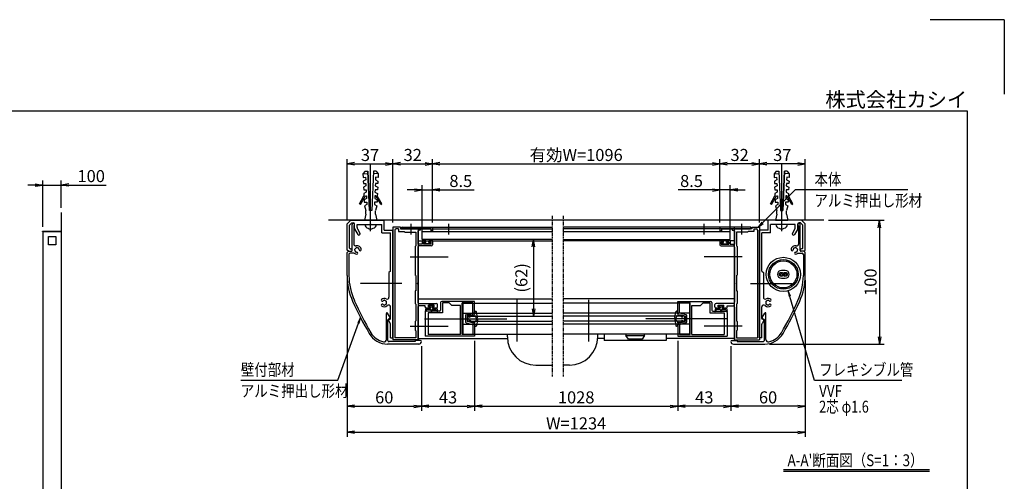
# Model space of a CAD drawing. Extents: x -48 to 8372, y -86 to 5874.
# Drawn here: x 3070 to 8372, y 3390 to 5874 of the extents above; entities that cross this region are included whole.
import ezdxf
from ezdxf.enums import TextEntityAlignment as Align

# ---------------------------------------------------------------- set-up
doc = ezdxf.new("R2010")
doc.units = 0
doc.linetypes.add('AM_ISO02W050', pattern=[7.5, 6, -1.5])
doc.linetypes.add('PHANTOM2', pattern=[31.75, 15.875, -3.175, 3.175, -3.175, 3.175, -3.175])
doc.layers.get('0').update_dxf_attribs({"linetype": 'CONTINUOUS'})
for name, color, linetype in [('AM_0', 7, 'CONTINUOUS'), ('AM_5', 3, 'CONTINUOUS'), ('AM_6', 2, 'CONTINUOUS'), ('AM_7', 4, 'AM_ISO02W050'), ('AM_BOR', 7, 'CONTINUOUS'), ('CONT_S_2', 2, 'CONTINUOUS'), ('CONT_S_4', 4, 'CONTINUOUS')]:
    doc.layers.add(name, color=color, linetype=linetype)
doc.styles.add('Font_0', font='MS Gothic.ttf')

# ---------------------------------------------------------------- blocks, each defined once
blk = doc.blocks.new('_OPEN')
at = {"color": 0, "linetype": 'BYBLOCK', "lineweight": -2}
for p, q in [((-1, 0.17), (0, 0)), ((-1, -0.17), (0, 0)), ((0, 0), (-1, 0))]:
    blk.add_line(p, q, dxfattribs=at)

msp = doc.modelspace()

# ---------------------------------------------------------------- linework, layer by layer
at = {"layer": 'AM_0'}
for p, q in [((4929.7, 5059), (4918.7, 5045.2)), ((4918.7, 5045.2), (4945.3, 5046.3)), ((4918.7, 5045.2), (4919.5, 5025.2)), ((4929.7, 5059), (4944.7, 5059.6)), ((4954, 4846.7), (4944.7, 5059.6)), ((4944.7, 5059.6), (4954, 4846.7)), ((4975, 5059.6), (4965.8, 4846.7)), ((5001.1, 5045.2), (4974.5, 5046.3)), ((4990, 5059), (4975, 5059.6)), ((4990, 5059), (5001.1, 5045.2)), ((5001.1, 5045.2), (5000.2, 5025.2)), ((7143.1, 5059), (7132, 5045.2)), ((7132, 5045.2), (7158.6, 5046.3)), ((7132, 5045.2), (7132.9, 5025.2)), ((7143.1, 5059), (7158.1, 5059.6)), ((7158.1, 5059.6), (7167.4, 4846.7)), ((7179.1, 4846.7), (7188.4, 5059.6)), ((7188.4, 5059.6), (7179.1, 4846.7)), ((7214.4, 5045.2), (7187.8, 5046.3)), ((7203.4, 5059), (7188.4, 5059.6)), ((7203.4, 5059), (7214.4, 5045.2)), ((7214.4, 5045.2), (7213.6, 5025.2)), ((4919.5, 5025.2), (4932.9, 5025.8)), ((4933.4, 5012.4), (4920.4, 5005.2)), ((4920.4, 5005.2), (4921, 4991.9)), ((4921, 4991.9), (4934.3, 4992.5)), ((4932.9, 5025.8), (4933.4, 5012.4)), ((4934.3, 4992.5), (4934.9, 4979.1)), ((4985.5, 4992.5), (4984.9, 4979.1)), ((4998.8, 4991.9), (4985.5, 4992.5)), ((4986.9, 5025.8), (4986.3, 5012.4)), ((4986.3, 5012.4), (4999.4, 5005.2)), ((5000.2, 5025.2), (4986.9, 5025.8)), ((4999.4, 5005.2), (4998.8, 4991.9)), ((7132.9, 5025.2), (7146.2, 5025.8)), ((7146.8, 5012.4), (7133.8, 5005.2)), ((7133.8, 5005.2), (7134.3, 4991.9)), ((7134.3, 4991.9), (7147.7, 4992.5)), ((7146.2, 5025.8), (7146.8, 5012.4)), ((7147.7, 4992.5), (7148.2, 4979.1)), ((7198.8, 4992.5), (7198.2, 4979.1)), ((7212.1, 4991.9), (7198.8, 4992.5)), ((7200.2, 5025.8), (7199.7, 5012.4)), ((7199.7, 5012.4), (7212.7, 5005.2)), ((7213.6, 5025.2), (7200.2, 5025.8)), ((7212.7, 5005.2), (7212.1, 4991.9)), ((4934.9, 4979.1), (4921.9, 4971.9)), ((4921.9, 4971.9), (4922.5, 4958.6)), ((4922.5, 4958.6), (4935.8, 4959.1)), ((4936.4, 4945.8), (4923.3, 4938.6)), ((4923.3, 4938.6), (4923.9, 4925.3)), ((4935.8, 4959.1), (4936.4, 4945.8)), ((4984, 4959.1), (4983.4, 4945.8)), ((4983.4, 4945.8), (4996.5, 4938.6)), ((4997.3, 4958.6), (4984, 4959.1)), ((4984.9, 4979.1), (4997.9, 4971.9)), ((4996.5, 4938.6), (4995.9, 4925.3)), ((4997.9, 4971.9), (4997.3, 4958.6)), ((7148.2, 4979.1), (7135.2, 4971.9)), ((7135.2, 4971.9), (7135.8, 4958.6)), ((7135.8, 4958.6), (7149.1, 4959.1)), ((7149.7, 4945.8), (7136.7, 4938.6)), ((7136.7, 4938.6), (7137.2, 4925.3)), ((7149.1, 4959.1), (7149.7, 4945.8)), ((7197.3, 4959.1), (7196.8, 4945.8)), ((7196.8, 4945.8), (7209.8, 4938.6)), ((7210.7, 4958.6), (7197.3, 4959.1)), ((7198.2, 4979.1), (7211.2, 4971.9)), ((7209.8, 4938.6), (7209.2, 4925.3)), ((7211.2, 4971.9), (7210.7, 4958.6)), ((4899.3, 4882.7), (4923.9, 4925.3)), ((4905.1, 4879.3), (4899.3, 4882.7)), ((4905.1, 4879.3), (4931.8, 4925.6)), ((4937.8, 4912.5), (4924.8, 4905.3)), ((4924.8, 4905.3), (4925.4, 4892)), ((4925.4, 4892), (4938.7, 4892.5)), ((4939.3, 4879.2), (4926.2, 4872)), ((4931.8, 4925.6), (4937.2, 4925.8)), ((4937.2, 4925.8), (4937.8, 4912.5)), ((4938.7, 4892.5), (4939.3, 4879.2)), ((4981.1, 4892.5), (4980.5, 4879.2)), ((4980.5, 4879.2), (4993.5, 4872)), ((4994.4, 4892), (4981.1, 4892.5)), ((4982.6, 4925.8), (4982, 4912.5)), ((4982, 4912.5), (4995, 4905.3)), ((4988, 4925.6), (4982.6, 4925.8)), ((5014.7, 4879.3), (4988, 4925.6)), ((4995, 4905.3), (4994.4, 4892)), ((5020.5, 4882.7), (4995.9, 4925.3)), ((5014.7, 4879.3), (5020.5, 4882.7)), ((7112.6, 4882.7), (7137.2, 4925.3)), ((7118.4, 4879.3), (7112.6, 4882.7)), ((7118.4, 4879.3), (7145.1, 4925.6)), ((7151.1, 4912.5), (7138.1, 4905.3)), ((7138.1, 4905.3), (7138.7, 4892)), ((7138.7, 4892), (7152, 4892.5)), ((7152.6, 4879.2), (7139.6, 4872)), ((7145.1, 4925.6), (7150.6, 4925.8)), ((7150.6, 4925.8), (7151.1, 4912.5)), ((7152, 4892.5), (7152.6, 4879.2)), ((7194.4, 4892.5), (7193.9, 4879.2)), ((7193.9, 4879.2), (7206.9, 4872)), ((7207.8, 4892), (7194.4, 4892.5)), ((7195.9, 4925.8), (7195.3, 4912.5)), ((7195.3, 4912.5), (7208.3, 4905.3)), ((7201.3, 4925.6), (7195.9, 4925.8)), ((7228, 4879.3), (7201.3, 4925.6)), ((7208.3, 4905.3), (7207.8, 4892)), ((7233.8, 4882.7), (7209.2, 4925.3)), ((7228, 4879.3), (7233.8, 4882.7)), ((4926.2, 4872), (4933.2, 4846.9)), ((4933.2, 4827.8), (4926.6, 4794.5)), ((4933.2, 4827.8), (4933.2, 4845.3)), ((4965.8, 4846.9), (4954, 4846.9)), ((4993.5, 4872), (4986.6, 4846.9)), ((4986.6, 4827.8), (4986.6, 4845.3)), ((4986.6, 4827.8), (4993.2, 4794.5)), ((7139.6, 4872), (7146.6, 4846.9)), ((7146.6, 4827.8), (7139.9, 4794.5)), ((7146.6, 4827.8), (7146.6, 4845.3)), ((7167.4, 4846.9), (7179.1, 4846.9)), ((7206.9, 4872), (7199.9, 4846.9)), ((7199.9, 4827.8), (7199.9, 4845.3)), ((7199.9, 4827.8), (7206.6, 4794.5)), ((4833.2, 4774.5), (4853.2, 4794.5)), ((4833.2, 4634.5), (4833.2, 4774.5)), ((4846.6, 4769), (4858.7, 4781.2)), ((4853.2, 4794.5), (5033.2, 4794.5)), ((4858.7, 4781.2), (4866.6, 4781.2)), ((4873.2, 4751.4), (4873.2, 4774.5)), ((4993.2, 4794.5), (4926.6, 4794.5)), ((5033.2, 4741.2), (5033.2, 4794.5)), ((7279.9, 4794.5), (7099.9, 4794.5)), ((7099.9, 4741.2), (7099.9, 4794.5)), ((7139.9, 4794.5), (7206.6, 4794.5)), ((7259.9, 4751.4), (7259.9, 4774.5)), ((7274.4, 4781.2), (7266.6, 4781.2)), ((7286.6, 4769), (7274.4, 4781.2)), ((7299.9, 4774.5), (7279.9, 4794.5)), ((7299.9, 4634.5), (7299.9, 4774.5)), ((3193.6, 4734), (3193.6, 4736)), ((3193.6, 4736), (3294.1, 4736)), ((3294.1, 4734), (3193.6, 4734)), ((3194.1, 4734), (3194.1, 3061.5)), ((3194.1, 4734), (3294.1, 4734)), ((3294.1, 4736), (3294.1, 4734)), ((3294.1, 4734), (3294.1, 3061.5)), ((4846.6, 4644.5), (4846.6, 4769)), ((4859.9, 4631.2), (4859.9, 4771.2)), ((4868.6, 4764.8), (4868.6, 4666.2)), ((4875, 4744.7), (4890.6, 4717.8)), ((4886.6, 4771.2), (4956.8, 4771.2)), ((4886.6, 4755), (4886.6, 4771.2)), ((4888.3, 4748.3), (4902.1, 4724.5)), ((4962.9, 4771.2), (5019.9, 4771.2)), ((5019.9, 4727.8), (5019.9, 4771.2)), ((5019.9, 4727.8), (5066.6, 4727.8)), ((5033.2, 4741.2), (5079.9, 4741.2)), ((5066.6, 4521.2), (5066.6, 4727.8)), ((5119.9, 4757.8), (5079.9, 4757.8)), ((5079.9, 4757.8), (5079.9, 4151.2)), ((5079.9, 4161.2), (5079.9, 4741.2)), ((5089.9, 4741.2), (5089.9, 4161.2)), ((5109.9, 4747.8), (5096.6, 4747.8)), ((5109.9, 4747.8), (5109.9, 4734.5)), ((5109.9, 4734.5), (5139.9, 4734.5)), ((5119.9, 4757.8), (5119.9, 4747.8)), ((5119.9, 4747.8), (5173.5, 4747.8)), ((5126.6, 4757.8), (5936.6, 4757.8)), ((5126.6, 4747.8), (5126.6, 4757.8)), ((5126.6, 4747.8), (5936.7, 4747.8)), ((5131.6, 4757.8), (5293.2, 4757.8)), ((5173.5, 4747.8), (5131.6, 4747.8)), ((5139.9, 4734.5), (5143.2, 4731.2)), ((5143.2, 4731.2), (5203.2, 4731.2)), ((5283.2, 4747.8), (5179.6, 4747.8)), ((5179.6, 4747.8), (5226.6, 4747.8)), ((5203.2, 4731.2), (5203.2, 4656.5)), ((5226.6, 4741.2), (5213.2, 4737.6)), ((5213.2, 4737.6), (5213.2, 4666.5)), ((5216.6, 4757.8), (5216.6, 4157.8)), ((5226.6, 4747.8), (5226.6, 4741.2)), ((5236.6, 4733.8), (5936.7, 4733.8)), ((5236.6, 4691.2), (5236.6, 4733.8)), ((5283.2, 4747.8), (5283.2, 4737.8)), ((5293.2, 4737.8), (5283.2, 4737.8)), ((5293.2, 4757.8), (5293.2, 4737.8)), ((7006.6, 4747.8), (5996.4, 4747.8)), ((5996.4, 4733.8), (6896.6, 4733.8)), ((7006.6, 4757.8), (5996.6, 4757.8)), ((7001.6, 4757.8), (6839.9, 4757.8)), ((6839.9, 4757.8), (6839.9, 4737.8)), ((6839.9, 4737.8), (6849.9, 4737.8)), ((6849.9, 4747.8), (6849.9, 4737.8)), ((6849.9, 4747.8), (6953.5, 4747.8)), ((6896.6, 4691.2), (6896.6, 4733.8)), ((6906.6, 4747.8), (6906.6, 4741.2)), ((6953.5, 4747.8), (6906.6, 4747.8)), ((6906.6, 4741.2), (6919.9, 4737.6)), ((6916.6, 4757.8), (6916.6, 4157.8)), ((6919.9, 4737.6), (6919.9, 4666.5)), ((6929.9, 4731.2), (6929.9, 4656.5)), ((6989.9, 4731.2), (6929.9, 4731.2)), ((6959.6, 4747.8), (7001.6, 4747.8)), ((7013.2, 4747.8), (6959.6, 4747.8)), ((6993.2, 4734.5), (6989.9, 4731.2)), ((7023.2, 4734.5), (6993.2, 4734.5)), ((7006.6, 4747.8), (7006.6, 4757.8)), ((7013.2, 4757.8), (7013.2, 4747.8)), ((7013.2, 4757.8), (7053.2, 4757.8)), ((7023.2, 4747.8), (7023.2, 4734.5)), ((7023.2, 4747.8), (7036.6, 4747.8)), ((7043.2, 4741.2), (7043.2, 4161.2)), ((7053.2, 4757.8), (7053.2, 4151.2)), ((7053.2, 4161.2), (7053.2, 4741.2)), ((7099.9, 4741.2), (7053.2, 4741.2)), ((7066.6, 4521.2), (7066.6, 4727.8)), ((7113.2, 4727.8), (7066.6, 4727.8)), ((7113.2, 4727.8), (7113.2, 4771.2)), ((7170.2, 4771.2), (7113.2, 4771.2)), ((7246.6, 4771.2), (7176.3, 4771.2)), ((7244.8, 4748.3), (7231, 4724.5)), ((7258.1, 4744.7), (7242.6, 4717.8)), ((7246.6, 4755), (7246.6, 4771.2)), ((7264.6, 4764.8), (7264.6, 4666.2)), ((7273.2, 4631.2), (7273.2, 4771.2)), ((7286.6, 4644.5), (7286.6, 4769)), ((5237.2, 4666.5), (5213.2, 4666.5)), ((5216.6, 4684.5), (5936.6, 4684.5)), ((5936.6, 4691.2), (5236.6, 4691.2)), ((5237.2, 4681.2), (5237.2, 4666.5)), ((5240.6, 4684.5), (5251.9, 4684.5)), ((5245.2, 4676.5), (5255.2, 4676.5)), ((5245.2, 4676.5), (5245.2, 4666.5)), ((5285.2, 4666.5), (5245.2, 4666.5)), ((5255.2, 4676.5), (5255.2, 4681.2)), ((5275.2, 4676.5), (5275.2, 4681.2)), ((5285.2, 4676.5), (5275.2, 4676.5)), ((5289.9, 4684.5), (5278.6, 4684.5)), ((5285.2, 4666.5), (5285.2, 4676.5)), ((5293.2, 4681.2), (5293.2, 4663.2)), ((5996.6, 4691.2), (6896.6, 4691.2)), ((6916.6, 4684.5), (5996.6, 4684.5)), ((6839.9, 4681.2), (6839.9, 4663.2)), ((6843.2, 4684.5), (6854.6, 4684.5)), ((6847.9, 4666.5), (6847.9, 4676.5)), ((6847.9, 4676.5), (6857.9, 4676.5)), ((6847.9, 4666.5), (6887.9, 4666.5)), ((6857.9, 4676.5), (6857.9, 4681.2)), ((6877.9, 4676.5), (6877.9, 4681.2)), ((6887.9, 4676.5), (6877.9, 4676.5)), ((6892.6, 4684.5), (6881.2, 4684.5)), ((6887.9, 4676.5), (6887.9, 4666.5)), ((6895.9, 4681.2), (6895.9, 4666.5)), ((6895.9, 4666.5), (6919.9, 4666.5)), ((4839.9, 4627.8), (4833.2, 4634.5)), ((4839.9, 4627.8), (4833.2, 4621.2)), ((4833.2, 4496.5), (4833.2, 4621.2)), ((4839.9, 4627.8), (4856.6, 4627.8)), ((4839.9, 4627.8), (4853.2, 4627.8)), ((4849.9, 4641.2), (4853.2, 4641.2)), ((4871.2, 4617.8), (4849.9, 4617.8)), ((5199.9, 4653.2), (5203.2, 4656.5)), ((5199.9, 4653.2), (5199.9, 4499.8)), ((5213.2, 4649.8), (5213.2, 4457.5)), ((5286.6, 4656.5), (5219.9, 4656.5)), ((6846.6, 4656.5), (6913.2, 4656.5)), ((6919.9, 4649.8), (6919.9, 4457.5)), ((6933.2, 4653.2), (6929.9, 4656.5)), ((6933.2, 4653.2), (6933.2, 4499.8)), ((7261.9, 4617.8), (7283.2, 4617.8)), ((7293.2, 4627.8), (7276.6, 4627.8)), ((7283.2, 4641.2), (7279.9, 4641.2)), ((7293.2, 4627.8), (7279.9, 4627.8)), ((7293.2, 4627.8), (7299.9, 4634.5)), ((7293.2, 4627.8), (7299.9, 4621.2)), ((7299.9, 4496.5), (7299.9, 4621.2)), ((4843.2, 4611.2), (4843.2, 4496.5)), ((7289.9, 4611.2), (7289.9, 4496.5)), ((5066.6, 4521.2), (5058.6, 4513.2)), ((5058.6, 4513.2), (5058.6, 4457.5)), ((7066.6, 4521.2), (7074.6, 4513.2)), ((7074.6, 4513.2), (7074.6, 4457.5)), ((7192.9, 4524.1), (7171.6, 4524.1)), ((5203.2, 4496.5), (5199.9, 4499.8)), ((5203.2, 4496.5), (5203.2, 4414.5)), ((6929.9, 4496.5), (6933.2, 4499.8)), ((6929.9, 4496.5), (6929.9, 4414.5)), ((7171.6, 4482.8), (7192.9, 4482.8)), ((5058.6, 4451.4), (5058.6, 4380)), ((5203.2, 4414.5), (5199.9, 4414.5)), ((5199.9, 4414.5), (5199.9, 4345.8)), ((5213.2, 4451.4), (5213.2, 4353.8)), ((6919.9, 4451.4), (6919.9, 4353.8)), ((6929.9, 4414.5), (6933.2, 4414.5)), ((6933.2, 4414.5), (6933.2, 4345.8)), ((7074.6, 4451.4), (7074.6, 4380)), ((5216.6, 4371.2), (5936.6, 4371.2)), ((5336.6, 4351.2), (5336.6, 4311.2)), ((5519.9, 4357.8), (5343.2, 4357.8)), ((5383.2, 4349.8), (5346.6, 4349.8)), ((5346.6, 4349.8), (5346.6, 4296.5)), ((5396.6, 4336.5), (5383.2, 4349.8)), ((5453.2, 4179.2), (5453.2, 4349.8)), ((5509.9, 4349.8), (5453.2, 4349.8)), ((5456.6, 4347.8), (5936.6, 4347.8)), ((5456.6, 4347.8), (5456.6, 4181.2)), ((5509.9, 4294.5), (5509.9, 4349.8)), ((5519.9, 4294.5), (5519.9, 4357.8)), ((6916.6, 4371.2), (5996.6, 4371.2)), ((6676.6, 4347.8), (5996.6, 4347.8)), ((6613.2, 4357.8), (6789.9, 4357.8)), ((6613.2, 4294.5), (6613.2, 4357.8)), ((6623.2, 4349.8), (6679.9, 4349.8)), ((6623.2, 4294.5), (6623.2, 4349.8)), ((6676.6, 4347.8), (6676.6, 4181.2)), ((6679.9, 4179.2), (6679.9, 4349.8)), ((6736.6, 4336.5), (6749.9, 4349.8)), ((6749.9, 4349.8), (6786.6, 4349.8)), ((6786.6, 4349.8), (6786.6, 4296.5)), ((6796.6, 4351.2), (6796.6, 4311.2)), ((5064.8, 4270.9), (5050.8, 4295.2)), ((5066.6, 4265.9), (5066.6, 4328.3)), ((5203.2, 4342.5), (5199.9, 4345.8)), ((5203.2, 4342.5), (5203.2, 4253.2)), ((5213.2, 4327.2), (5213.2, 4156.5)), ((5219.9, 4347.2), (5313.2, 4347.2)), ((5253.2, 4333.8), (5219.9, 4333.8)), ((5253.2, 4327.8), (5253.2, 4333.8)), ((5253.2, 4297.8), (5253.2, 4267.5)), ((5259.9, 4321.2), (5274.9, 4321.2)), ((5329.9, 4304.5), (5259.9, 4304.5)), ((5346.6, 4296.5), (5269.9, 4296.5)), ((5269.9, 4296.5), (5269.9, 4179.2)), ((5270.9, 4327.8), (5270.9, 4337.2)), ((5302.2, 4337.2), (5270.9, 4337.2)), ((5270.9, 4327.8), (5278.2, 4327.8)), ((5278.2, 4324.5), (5278.2, 4327.8)), ((5294.9, 4327.8), (5302.2, 4327.8)), ((5294.9, 4324.5), (5294.9, 4327.8)), ((5313.2, 4321.2), (5298.2, 4321.2)), ((5302.2, 4327.8), (5302.2, 4337.2)), ((5319.9, 4327.8), (5319.9, 4340.5)), ((5443.2, 4336.5), (5396.6, 4336.5)), ((5443.2, 4179.2), (5443.2, 4336.5)), ((6689.9, 4179.2), (6689.9, 4336.5)), ((6689.9, 4336.5), (6736.6, 4336.5)), ((6786.6, 4296.5), (6863.2, 4296.5)), ((6803.2, 4304.5), (6873.2, 4304.5)), ((6813.2, 4327.8), (6813.2, 4340.5)), ((6913.2, 4347.2), (6819.9, 4347.2)), ((6819.9, 4321.2), (6834.9, 4321.2)), ((6830.9, 4327.8), (6830.9, 4337.2)), ((6830.9, 4337.2), (6862.2, 4337.2)), ((6838.2, 4327.8), (6830.9, 4327.8)), ((6838.2, 4324.5), (6838.2, 4327.8)), ((6862.2, 4327.8), (6854.9, 4327.8)), ((6854.9, 4324.5), (6854.9, 4327.8)), ((6873.2, 4321.2), (6858.2, 4321.2)), ((6862.2, 4327.8), (6862.2, 4337.2)), ((6863.2, 4296.5), (6863.2, 4179.2)), ((6879.9, 4333.8), (6913.2, 4333.8)), ((6879.9, 4327.8), (6879.9, 4333.8)), ((6879.9, 4297.8), (6879.9, 4267.5)), ((6919.9, 4327.2), (6919.9, 4156.5)), ((6929.9, 4342.5), (6933.2, 4345.8)), ((6929.9, 4342.5), (6929.9, 4253.2)), ((7066.6, 4265.9), (7066.6, 4328.3)), ((7068.3, 4270.9), (7082.3, 4295.2)), ((5044.6, 4153.3), (5044.6, 4293.5)), ((5053.2, 4147.8), (5053.2, 4259.1)), ((5063.4, 4266.2), (5055.1, 4262.1)), ((5056.7, 4255), (5065.7, 4239.4)), ((5058.1, 4259.6), (5064.7, 4262.9)), ((5199.9, 4249.8), (5203.2, 4253.2)), ((5199.9, 4249.8), (5199.9, 4203.2)), ((5253.2, 4261.4), (5253.2, 4171.2)), ((5456.6, 4294.5), (5936.6, 4294.5)), ((5483.2, 4277.8), (5936.6, 4277.8)), ((5483.2, 4277.8), (5483.2, 4251.2)), ((5483.2, 4251.2), (5936.6, 4251.2)), ((5509.9, 4294.5), (5519.9, 4294.5)), ((6676.6, 4294.5), (5996.6, 4294.5)), ((6649.9, 4277.8), (5996.6, 4277.8)), ((6649.9, 4251.2), (5996.6, 4251.2)), ((6623.2, 4294.5), (6613.2, 4294.5)), ((6649.9, 4277.8), (6649.9, 4251.2)), ((6879.9, 4261.4), (6879.9, 4171.2)), ((6933.2, 4249.8), (6929.9, 4253.2)), ((6933.2, 4249.8), (6933.2, 4203.2)), ((7076.4, 4255), (7067.5, 4239.4)), ((7075, 4259.6), (7068.4, 4262.9)), ((7069.7, 4266.2), (7078, 4262.1)), ((7079.9, 4147.8), (7079.9, 4259.1)), ((7088.6, 4153.3), (7088.6, 4293.5)), ((5066.6, 4161.2), (5066.6, 4236)), ((5203.2, 4199.8), (5199.9, 4203.2)), ((5203.2, 4199.8), (5203.2, 4161.2)), ((5456.6, 4234.5), (5936.6, 4234.5)), ((5519.9, 4234.5), (5509.9, 4234.5)), ((5509.9, 4234.5), (5509.9, 4179.2)), ((5519.9, 4234.5), (5519.9, 4171.2)), ((6676.6, 4234.5), (5996.6, 4234.5)), ((6613.2, 4234.5), (6623.2, 4234.5)), ((6613.2, 4234.5), (6613.2, 4171.2)), ((6623.2, 4234.5), (6623.2, 4179.2)), ((6929.9, 4199.8), (6933.2, 4203.2)), ((6929.9, 4199.8), (6929.9, 4161.2)), ((7066.6, 4161.2), (7066.6, 4236)), ((5199.9, 4141.2), (5059.9, 4141.2)), ((5066.6, 4161.2), (5079.9, 4161.2)), ((5216.6, 4151.2), (5079.9, 4151.2)), ((5203.2, 4161.2), (5089.9, 4161.2)), ((5226.6, 4147.8), (5199.9, 4147.8)), ((5199.9, 4147.8), (5199.9, 4141.2)), ((5216.6, 4156.5), (5213.2, 4156.5)), ((5216.6, 4157.8), (5696.7, 4157.8)), ((5216.6, 4156.5), (5216.6, 4151.2)), ((5519.9, 4171.2), (5253.2, 4171.2)), ((5443.2, 4179.2), (5269.9, 4179.2)), ((5509.9, 4179.2), (5453.2, 4179.2)), ((5456.6, 4181.2), (5936.6, 4181.2)), ((5696.4, 4167.8), (5696.4, 4181.2)), ((6676.6, 4181.2), (5996.6, 4181.2)), ((6218.1, 4157.8), (6182.9, 4157.8)), ((6183.2, 4167.8), (6183.2, 4181.2)), ((6218.1, 4181.2), (6218.1, 4147.8)), ((6551.5, 4147.8), (6218.1, 4147.8)), ((6434.8, 4181.2), (6334.8, 4181.2)), ((6334.8, 4181.2), (6334.8, 4174.5)), ((6334.8, 4174.5), (6434.8, 4174.5)), ((6348.1, 4154.5), (6334.8, 4174.5)), ((6421.5, 4154.5), (6348.1, 4154.5)), ((6434.8, 4174.5), (6421.5, 4154.5)), ((6434.8, 4174.5), (6434.8, 4181.2)), ((6551.5, 4181.2), (6551.5, 4147.8)), ((6916.6, 4157.8), (6551.5, 4157.8)), ((6613.2, 4171.2), (6879.9, 4171.2)), ((6623.2, 4179.2), (6679.9, 4179.2)), ((6689.9, 4179.2), (6863.2, 4179.2)), ((6906.6, 4147.8), (6933.2, 4147.8)), ((6916.6, 4156.5), (6919.9, 4156.5)), ((6916.6, 4156.5), (6916.6, 4151.2)), ((6916.6, 4151.2), (7053.2, 4151.2)), ((6929.9, 4161.2), (7043.2, 4161.2)), ((6933.2, 4147.8), (6933.2, 4141.2)), ((6933.2, 4141.2), (7073.2, 4141.2)), ((7066.6, 4161.2), (7053.2, 4161.2)), ((5219.9, 4127.8), (5050.7, 4127.8)), ((6913.2, 4127.8), (7082.4, 4127.8)), ((5849.7, 4014.5), (5936.7, 4014.5)), ((6029.9, 4014.5), (5996.4, 4014.5))]:
    msp.add_line(p, q, dxfattribs=at)
at = {"layer": 'AM_0', "linetype": 'PHANTOM2'}
for p, q in [((5936.7, 4817.8), (5936.7, 3954.5)), ((5996.4, 4817.8), (5996.4, 3954.5))]:
    msp.add_line(p, q, dxfattribs=at)
at = {"layer": 'AM_0'}
for centre, radius in [((7182.2, 4503.4), 91.7), ((7182.2, 4503.4), 80), ((7182.2, 4503.4), 73.3), ((7171.6, 4503.4), 10.7), ((7171.6, 4503.4), 5.33), ((7192.9, 4503.4), 10.7), ((7192.9, 4503.4), 5.33)]:
    msp.add_circle(centre, radius, dxfattribs=at)
for centre, radius, start, end in [((4866.6, 4771.2), 6.67, 287.4576, 180), ((4866.6, 4774.5), 6.67, 0, 90), ((4959.9, 4769.8), 3.33, 23.5782, 156.4218), ((7173.2, 4769.8), 3.33, 23.5782, 156.4218), ((7266.6, 4774.5), 6.67, 90, 180), ((7266.6, 4771.2), 6.67, 0, 252.5424), ((4886.6, 4751.4), 13.3, 180, 210), ((4899.9, 4755), 13.3, 180, 210), ((4896.3, 4721.1), 6.67, 210, 30), ((5096.6, 4741.2), 6.67, 90, 180), ((5131.6, 4752.8), 5, 90, 270), ((5176.6, 4746.5), 3.33, 23.5782, 156.4218), ((5176.6, 4749.2), 3.33, 203.5782, 336.4218), ((6956.6, 4746.5), 3.33, 23.5782, 156.4218), ((6956.6, 4749.2), 3.33, 203.5782, 336.4218), ((7001.6, 4752.8), 5, 270, 90), ((7036.6, 4741.2), 6.67, 0, 90), ((7236.8, 4721.1), 6.67, 150, 330), ((7233.2, 4755), 13.3, 330, 0), ((7246.6, 4751.4), 13.3, 330, 0), ((4878.6, 4666.2), 10, 180, 284.1758), ((5240.6, 4681.2), 3.33, 90, 180), ((5251.9, 4681.2), 3.33, 360, 90), ((5278.6, 4681.2), 3.33, 90, 180), ((5289.9, 4681.2), 3.33, 360, 90), ((6843.2, 4681.2), 3.33, 90, 180), ((6854.6, 4681.2), 3.33, 0, 90), ((6881.2, 4681.2), 3.33, 90, 180), ((6892.6, 4681.2), 3.33, 0, 90), ((7254.6, 4666.2), 10, 255.8242, 0), ((4849.9, 4611.2), 6.67, 90, 180), ((4849.9, 4644.5), 3.33, 180, 270), ((4853.2, 4634.5), 6.67, 270, 90), ((4856.6, 4631.2), 3.33, 270, 0), ((4886.6, 4634.5), 22.7, 227.3321, 266.3135), ((4876.9, 4637.1), 3.33, 97.0245, 232.9756), ((4886.6, 4634.5), 11.7, 180.3589, 209.6411), ((4879.5, 4627.4), 3.33, 157.0243, 292.9756), ((4886.6, 4634.5), 11.7, 120.3589, 149.6411), ((4884, 4644.2), 3.33, 37.0244, 172.9755), ((4886.6, 4634.5), 11.7, 240.3589, 266.3136), ((4886.6, 4634.5), 22.7, 3.6864, 104.1758), ((4885.5, 4617.4), 5.5, 266.3137, 86.3136), ((4886.6, 4634.5), 11.7, 60.3589, 89.6411), ((4893.6, 4641.6), 3.33, 337.0244, 112.9756), ((4886.6, 4634.5), 11.7, 3.6864, 29.6411), ((4903.7, 4635.6), 5.5, 183.6864, 3.6864), ((5219.9, 4649.8), 6.67, 90, 180), ((5286.6, 4663.2), 6.67, 270, 360), ((6846.6, 4663.2), 6.67, 180, 270), ((6913.2, 4649.8), 6.67, 0, 90), ((7246.6, 4634.5), 22.7, 75.8242, 176.3136), ((7229.4, 4635.6), 5.5, 176.3136, 356.3136), ((7246.6, 4634.5), 11.7, 150.3589, 176.3136), ((7239.5, 4641.6), 3.33, 67.0244, 202.9756), ((7246.6, 4634.5), 11.7, 90.3589, 119.6411), ((7247.7, 4617.4), 5.5, 93.6864, 273.6863), ((7249.1, 4644.2), 3.33, 7.0245, 142.9756), ((7246.6, 4634.5), 11.7, 273.6864, 299.6411), ((7246.6, 4634.5), 22.7, 273.6865, 312.6679), ((7253.6, 4627.4), 3.33, 247.0244, 22.9757), ((7246.6, 4634.5), 11.7, 30.3589, 59.6411), ((7256.2, 4637.1), 3.33, 307.0244, 82.9755), ((7246.6, 4634.5), 11.7, 330.3589, 359.6411), ((7279.9, 4634.5), 6.67, 90, 270), ((7276.6, 4631.2), 3.33, 180, 270), ((7283.2, 4644.5), 3.33, 270, 0), ((7283.2, 4611.2), 6.67, 0, 90), ((7171.6, 4503.4), 20.7, 90, 270), ((7192.9, 4503.4), 20.7, 270, 90), ((5166.6, 4496.5), 333.3, 180, 204.3943), ((5166.6, 4496.5), 323.3, 180, 204.3943), ((5057.2, 4454.5), 3.33, 293.5782, 66.4218), ((5214.6, 4454.5), 3.33, 113.5782, 246.4218), ((6918.6, 4454.5), 3.33, 293.5782, 66.4218), ((7075.9, 4454.5), 3.33, 113.5782, 246.4218), ((6966.6, 4496.5), 323.3, 335.6057, 0), ((6966.6, 4496.5), 333.3, 335.6057, 0), ((6684.4, 5184.8), 2000, 204.3943, 210.0113), ((6684.4, 5184.8), 1990, 204.3943, 210.0113), ((5021.9, 4364.1), 5.5, 131.3136, 311.3136), ((5033.2, 4351.2), 22.7, 62.0054, 131.3136), ((5033.2, 4351.2), 11.7, 105.3589, 131.3136), ((5033.2, 4361.2), 3.33, 22.0244, 157.9756), ((5033.2, 4351.2), 11.7, 45.3589, 74.6411), ((5041.9, 4356.2), 3.33, 322.0245, 97.9756), ((5041.9, 4346.2), 3.33, 262.0244, 37.9755), ((5048.6, 4380), 10, 242.0054, 0), ((5033.2, 4351.2), 11.7, 345.3589, 14.6412), ((5219.9, 4353.8), 6.67, 180, 270), ((5343.2, 4351.2), 6.67, 90, 180), ((6789.9, 4351.2), 6.67, 0, 90), ((6913.2, 4353.8), 6.67, 270, 0), ((7084.6, 4380), 10, 180, 297.9946), ((7091.2, 4356.2), 3.33, 82.0244, 217.9755), ((7091.2, 4346.2), 3.33, 142.0245, 277.9756), ((7099.9, 4351.2), 11.7, 165.3588, 194.6411), ((7099.9, 4351.2), 22.7, 48.6864, 117.9946), ((7099.9, 4351.2), 11.7, 105.3589, 134.6411), ((7099.9, 4361.2), 3.33, 22.0244, 157.9756), ((7099.9, 4351.2), 11.7, 48.6864, 74.6411), ((7111.2, 4364.1), 5.5, 228.6864, 48.6864), ((5448.7, 5184.8), 1990, 329.9887, 335.6057), ((5448.7, 5184.8), 2000, 329.9887, 335.6057), ((5021.9, 4338.3), 5.5, 48.6864, 228.6864), ((5033.2, 4351.2), 22.7, 228.6864, 315.5847), ((5033.2, 4351.2), 11.7, 228.6863, 254.6411), ((5033.2, 4341.2), 3.33, 202.0244, 337.9756), ((5033.2, 4351.2), 11.7, 285.3589, 314.6411), ((5047.9, 4293.5), 3.33, 30, 180), ((5056.6, 4328.3), 10, 0, 135.5847), ((5219.9, 4327.2), 6.67, 90, 180), ((5259.9, 4327.8), 6.67, 180, 270.0354), ((5259.9, 4297.8), 6.67, 90, 180), ((5274.9, 4324.5), 3.33, 270, 360), ((5298.2, 4324.5), 3.33, 180, 270), ((5313.2, 4340.5), 6.67, 360, 90), ((5313.2, 4327.8), 6.67, 270, 360), ((5329.9, 4311.2), 6.67, 270, 0), ((6803.2, 4311.2), 6.67, 180, 270), ((6819.9, 4340.5), 6.67, 90, 180), ((6819.9, 4327.8), 6.67, 180, 270), ((6834.9, 4324.5), 3.33, 270, 0), ((6858.2, 4324.5), 3.33, 180, 270), ((6873.2, 4327.8), 6.67, 269.9646, 0), ((6873.2, 4297.8), 6.67, 0, 90), ((6913.2, 4327.2), 6.67, 0, 90), ((7076.6, 4328.3), 10, 44.4153, 180), ((7085.2, 4293.5), 3.33, 0, 150), ((7099.9, 4351.2), 22.7, 224.4153, 311.3136), ((7099.9, 4351.2), 11.7, 225.3589, 254.6411), ((7099.9, 4341.2), 3.33, 202.0244, 337.9756), ((7099.9, 4351.2), 11.7, 285.3589, 311.3137), ((7111.2, 4338.3), 5.5, 311.3136, 131.3136), ((5056.6, 4259.1), 3.33, 116.5651, 180), ((5059.6, 4256.6), 3.33, 116.4688, 210), ((5061.9, 4269.2), 3.33, 296.5651, 30), ((5063.2, 4265.9), 3.33, 296.4688, 0), ((5251.9, 4264.5), 3.33, 293.5782, 66.4218), ((6881.2, 4264.5), 3.33, 113.5782, 246.4218), ((7069.9, 4265.9), 3.33, 180, 243.5312), ((7071.2, 4269.2), 3.33, 150, 243.4349), ((7073.6, 4256.6), 3.33, 330, 63.5312), ((7076.6, 4259.1), 3.33, 0, 63.4349), ((5050.7, 4241.2), 103.3, 210.0113, 257.4921), ((5059.9, 4236), 6.67, 0, 30), ((7073.2, 4236), 6.67, 150, 180), ((7082.4, 4241.2), 103.3, 282.5079, 329.9887), ((5050.7, 4241.2), 113.3, 210.0113, 270), ((5031.2, 4153.3), 13.3, 257.4921, 0), ((5059.9, 4147.8), 6.67, 180, 270), ((5219.9, 4141.2), 13.3, 270, 0), ((5226.6, 4141.2), 6.67, 0, 90), ((5849.7, 4167.8), 153.3, 180, 270), ((6029.9, 4167.8), 153.3, 270, 0), ((6906.6, 4141.2), 6.67, 90, 180), ((6913.2, 4141.2), 13.3, 180, 270), ((7073.2, 4147.8), 6.67, 270, 0), ((7082.4, 4241.2), 113.3, 270, 329.9887), ((7101.9, 4153.3), 13.3, 180, 282.5079)]:
    msp.add_arc(centre, radius, start, end, dxfattribs=at)
at = {"layer": 'AM_5'}
for p, q in [((4833.2, 4799.5), (4833.2, 5122.8)), ((4873.2, 5097.8), (5039.9, 5097.8)), ((5079.9, 4782.8), (5079.9, 5122.8)), ((5079.9, 4782.8), (5079.9, 5122.8)), ((5119.9, 5097.8), (5253.2, 5097.8)), ((5293.2, 4782.8), (5293.2, 5122.8)), ((5293.2, 4782.8), (5293.2, 5122.8)), ((5333.2, 5097.8), (6799.9, 5097.8)), ((6839.9, 4782.8), (6839.9, 5122.8)), ((6839.9, 4782.8), (6839.9, 5122.8)), ((7013.2, 5097.8), (6879.9, 5097.8)), ((7053.2, 4782.8), (7053.2, 5122.8)), ((7053.2, 4782.8), (7053.2, 5122.8)), ((7259.9, 5097.8), (7093.2, 5097.8)), ((7299.9, 4799.5), (7299.9, 5122.8)), ((3154.1, 4984), (3114.1, 4984)), ((3194.1, 4759), (3194.1, 5009)), ((3194.1, 4984), (3294.1, 4984)), ((3294.1, 4861), (3294.1, 5009)), ((3334.1, 4984), (3536.3, 4984)), ((5196.6, 4957.8), (5156.6, 4957.8)), ((5236.6, 4736.2), (5236.6, 4982.8)), ((5236.6, 4957.8), (5293.2, 4957.8)), ((5293.2, 4782.8), (5293.2, 4982.8)), ((5333.2, 4957.8), (5517.5, 4957.8)), ((6799.9, 4957.8), (6615.6, 4957.8)), ((6839.9, 4782.8), (6839.9, 4982.8)), ((6896.6, 4957.8), (6839.9, 4957.8)), ((6896.6, 4736.2), (6896.6, 4982.8)), ((6936.6, 4957.8), (6976.6, 4957.8)), ((7245.5, 4957.8), (7069.9, 4780.6)), ((7852, 4957.8), (7245.5, 4957.8)), ((7424.9, 4794.5), (7724.9, 4794.5)), ((7699.9, 4754.5), (7699.9, 4167.8)), ((5836.7, 4651.2), (5836.7, 4317.8)), ((4833.2, 4471.5), (4833.2, 3628.2)), ((4833.2, 4471.5), (4833.2, 3768.2)), ((7299.9, 4471.5), (7299.9, 3768.2)), ((7299.9, 4471.5), (7299.9, 3628.2)), ((7349.9, 3932.1), (7217.1, 4384.8)), ((4783.2, 3933.2), (4894.7, 4240.5)), ((5519.9, 4146.2), (5519.9, 3768.2)), ((5519.9, 4146.2), (5519.9, 3768.2)), ((6613.2, 4146.2), (6613.2, 3768.2)), ((6613.2, 4146.2), (6613.2, 3768.2)), ((5233.2, 4116.2), (5233.2, 3768.2)), ((5233.2, 4116.2), (5233.2, 3768.2)), ((6899.9, 4116.2), (6899.9, 3768.2)), ((6899.9, 4116.2), (6899.9, 3768.2)), ((7107.4, 4127.8), (7724.9, 4127.8)), ((4260.9, 3933.2), (4783.2, 3933.2)), ((7820.6, 3932.1), (7349.9, 3932.1)), ((4873.2, 3793.2), (5193.2, 3793.2)), ((5273.2, 3793.2), (5479.9, 3793.2)), ((5559.9, 3793.2), (6573.2, 3793.2)), ((6859.9, 3793.2), (6653.2, 3793.2)), ((7259.9, 3793.2), (6939.9, 3793.2)), ((4873.2, 3653.2), (7259.9, 3653.2))]:
    msp.add_line(p, q, dxfattribs=at)
at = {"layer": 'AM_5', "linetype": 'CONTINUOUS'}
for p, q in [((7066.9, 4783.5), (7047.4, 4757.8)), ((7069.9, 4780.6), (7047.4, 4757.8)), ((7047.4, 4757.8), (7072.9, 4777.6)), ((7217.1, 4384.8), (7208.1, 4415.5)), ((7221.1, 4386), (7208.1, 4415.5)), ((7208.1, 4415.5), (7213, 4383.6)), ((4905.6, 4270.5), (4890.8, 4241.9)), ((4894.7, 4240.5), (4905.6, 4270.5)), ((4898.7, 4239), (4905.6, 4270.5))]:
    msp.add_line(p, q, dxfattribs=at)
at = {"layer": 'AM_6'}
for p, q in [((7183.2, 3453.8), (7968.8, 3453.8)), ((7183.2, 3443.8), (7968.8, 3443.8))]:
    msp.add_line(p, q, dxfattribs=at)
at = {"layer": 'AM_7'}
for p, q in [((4959.9, 4735.2), (4959.9, 5095.9)), ((7173.2, 4735.2), (7173.2, 5095.9)), ((5176.6, 4776.1), (5176.6, 4717.8)), ((5379.9, 4776.1), (5379.9, 4717.8)), ((6753.2, 4776.1), (6753.2, 4717.8)), ((6956.6, 4776.1), (6956.6, 4717.8)), ((5172.6, 4597.8), (5376.6, 4597.8)), ((6960.6, 4597.8), (6756.6, 4597.8)), ((5128.6, 4454.5), (4903.2, 4454.5)), ((7004.6, 4454.5), (7229.9, 4454.5)), ((5746.4, 4366.1), (5746.4, 4141.2)), ((6133.2, 4366.1), (6133.2, 4141.2)), ((5249.8, 4264.5), (5693.2, 4264.5)), ((6883.3, 4264.5), (6439.9, 4264.5)), ((5172.6, 4224.5), (5376.6, 4224.5)), ((6960.6, 4224.5), (6756.6, 4224.5))]:
    msp.add_line(p, q, dxfattribs=at)
at = {"layer": 'AM_BOR', "lineweight": 25}
for q in [(7972.1, 5874), (8372.1, 5474)]:
    msp.add_line((8372.1, 5874), q, dxfattribs=at)
at = {"layer": 'AM_BOR'}
for p, q in [((372.1, 5384), (8172.1, 5384)), ((8172.1, 5384), (8172.1, 144))]:
    msp.add_line(p, q, dxfattribs=at)
at = {"layer": 'CONT_S_2'}
for p, q in [((3294.1, 4836), (3294.1, 2959.5)), ((7399.9, 4794.5), (4733.2, 4794.5))]:
    msp.add_line(p, q, dxfattribs=at)
at = {"layer": 'CONT_S_4'}
for p, q in [((4928.7, 4771.2), (4991.1, 4771.2)), ((7204.5, 4771.2), (7142, 4771.2)), ((3224.4, 4706.6), (3264.6, 4706.6)), ((3224.4, 4661.6), (3224.4, 4706.6)), ((3264.6, 4706.6), (3264.6, 4661.6)), ((5244.6, 4691.2), (5244.6, 4685.8)), ((5256.6, 4684.5), (5245.9, 4684.5)), ((5246.6, 4673.8), (5246.6, 4668.5)), ((5256.6, 4675.2), (5247.9, 4675.2)), ((5282.6, 4667.2), (5247.9, 4667.2)), ((5256.6, 4675.2), (5256.6, 4684.5)), ((5273.9, 4675.2), (5273.9, 4684.5)), ((5291.9, 4684.5), (5273.9, 4684.5)), ((5282.6, 4675.2), (5273.9, 4675.2)), ((5283.9, 4673.8), (5283.9, 4668.5)), ((5293.2, 4685.8), (5293.2, 4691.2)), ((6839.9, 4685.8), (6839.9, 4691.2)), ((6841.2, 4684.5), (6859.2, 4684.5)), ((6849.2, 4673.8), (6849.2, 4668.5)), ((6850.6, 4675.2), (6859.2, 4675.2)), ((6850.6, 4667.2), (6885.2, 4667.2)), ((6859.2, 4675.2), (6859.2, 4684.5)), ((6876.6, 4675.2), (6876.6, 4684.5)), ((6876.6, 4684.5), (6887.2, 4684.5)), ((6876.6, 4675.2), (6885.2, 4675.2)), ((6886.6, 4673.8), (6886.6, 4668.5)), ((6888.6, 4691.2), (6888.6, 4685.8)), ((3264.6, 4661.6), (3224.4, 4661.6)), ((5256.6, 4321.2), (5253.2, 4302.7)), ((5261.2, 4314.5), (5255.8, 4302)), ((5279.6, 4321.2), (5256.6, 4321.2)), ((5283.2, 4314.5), (5261.2, 4314.5)), ((5277.9, 4336.5), (5273.9, 4333.8)), ((5273.9, 4333.8), (5273.9, 4331.2)), ((5281.9, 4331.2), (5273.9, 4331.2)), ((5286.6, 4336.5), (5277.9, 4336.5)), ((5279.6, 4321.2), (5281.9, 4323.8)), ((5281.9, 4331.2), (5281.9, 4323.8)), ((5283.2, 4314.5), (5285.2, 4302.3)), ((5286.6, 4336.5), (5295.2, 4336.5)), ((5289.9, 4314.5), (5287.9, 4302.3)), ((5289.9, 4314.5), (5311.9, 4314.5)), ((5291.2, 4331.2), (5299.2, 4331.2)), ((5291.2, 4331.2), (5291.2, 4323.8)), ((5293.6, 4321.2), (5291.2, 4323.8)), ((5293.6, 4321.2), (5316.6, 4321.2)), ((5295.2, 4336.5), (5299.2, 4333.8)), ((5299.2, 4333.8), (5299.2, 4331.2)), ((5311.9, 4314.5), (5317.3, 4302)), ((5316.6, 4321.2), (5319.9, 4302.7)), ((5474, 4286.3), (5514.2, 4296.5)), ((5514.2, 4294.5), (5514.2, 4296.5)), ((5520.8, 4304.5), (5526, 4304.5)), ((5522.8, 4294.5), (5520.8, 4304.5)), ((5534.8, 4270.8), (5529.3, 4301.7)), ((6598.3, 4270.8), (6603.8, 4301.7)), ((6612.3, 4304.5), (6607.1, 4304.5)), ((6610.3, 4294.5), (6612.3, 4304.5)), ((6659.1, 4286.3), (6618.9, 4296.5)), ((6618.9, 4294.5), (6618.9, 4296.5)), ((6816.6, 4321.2), (6813.2, 4302.7)), ((6821.2, 4314.5), (6815.8, 4302)), ((6839.6, 4321.2), (6816.6, 4321.2)), ((6843.2, 4314.5), (6821.2, 4314.5)), ((6837.9, 4336.5), (6833.9, 4333.8)), ((6833.9, 4333.8), (6833.9, 4331.2)), ((6841.9, 4331.2), (6833.9, 4331.2)), ((6846.6, 4336.5), (6837.9, 4336.5)), ((6839.6, 4321.2), (6841.9, 4323.8)), ((6841.9, 4331.2), (6841.9, 4323.8)), ((6843.2, 4314.5), (6845.2, 4302.3)), ((6846.6, 4336.5), (6855.2, 4336.5)), ((6849.9, 4314.5), (6847.9, 4302.3)), ((6849.9, 4314.5), (6871.9, 4314.5)), ((6851.2, 4331.2), (6859.2, 4331.2)), ((6851.2, 4331.2), (6851.2, 4323.8)), ((6853.6, 4321.2), (6851.2, 4323.8)), ((6853.6, 4321.2), (6876.6, 4321.2)), ((6855.2, 4336.5), (6859.2, 4333.8)), ((6859.2, 4333.8), (6859.2, 4331.2)), ((6871.9, 4314.5), (6877.3, 4302)), ((6876.6, 4321.2), (6879.9, 4302.7)), ((5471.5, 4283), (5471.5, 4246)), ((5474, 4242.7), (5514.2, 4232.5)), ((5500.4, 4285.2), (5479.5, 4279.5)), ((5479.5, 4279.5), (5479.5, 4249.5)), ((5500.4, 4243.8), (5479.5, 4249.5)), ((5493.2, 4273.5), (5500.4, 4285.2)), ((5493.2, 4255.5), (5500.4, 4243.8)), ((5494.8, 4272.3), (5506.2, 4285.8)), ((5494.8, 4256.7), (5506.2, 4243.2)), ((5510.2, 4285.8), (5506.2, 4285.8)), ((5510.2, 4243.2), (5506.2, 4243.2)), ((5510.9, 4282.9), (5510.2, 4285.8)), ((5510.9, 4246.1), (5510.2, 4243.2)), ((5513.5, 4282.9), (5514.2, 4285.8)), ((5513.5, 4246.1), (5514.2, 4243.2)), ((5522.8, 4294.5), (5514.2, 4294.5)), ((5518.1, 4285.8), (5514.2, 4285.8)), ((5518.1, 4243.2), (5514.2, 4243.2)), ((5528.3, 4269.6), (5521.1, 4284)), ((5528.3, 4259.4), (5521.1, 4245)), ((5534.8, 4258.1), (5529.3, 4227.2)), ((5530.1, 4268.5), (5532.8, 4268.5)), ((5530.1, 4260.5), (5532.8, 4260.5)), ((6598.3, 4258.1), (6603.8, 4227.2)), ((6603, 4268.5), (6600.3, 4268.5)), ((6603, 4260.5), (6600.3, 4260.5)), ((6604.8, 4269.6), (6612, 4284)), ((6604.8, 4259.4), (6612, 4245)), ((6610.3, 4294.5), (6618.9, 4294.5)), ((6615, 4285.8), (6618.9, 4285.8)), ((6615, 4243.2), (6618.9, 4243.2)), ((6619.7, 4282.9), (6618.9, 4285.8)), ((6619.7, 4246.1), (6618.9, 4243.2)), ((6659.1, 4242.7), (6618.9, 4232.5)), ((6622.2, 4282.9), (6622.9, 4285.8)), ((6622.2, 4246.1), (6622.9, 4243.2)), ((6622.9, 4285.8), (6626.9, 4285.8)), ((6622.9, 4243.2), (6626.9, 4243.2)), ((6638.3, 4272.3), (6626.9, 4285.8)), ((6638.3, 4256.7), (6626.9, 4243.2)), ((6632.7, 4285.2), (6653.6, 4279.5)), ((6639.9, 4273.5), (6632.7, 4285.2)), ((6639.9, 4255.5), (6632.7, 4243.8)), ((6632.7, 4243.8), (6653.6, 4249.5)), ((6653.6, 4279.5), (6653.6, 4249.5)), ((6661.6, 4283), (6661.6, 4246)), ((5522.8, 4234.5), (5514.2, 4234.5)), ((5514.2, 4234.5), (5514.2, 4232.5)), ((5522.8, 4234.5), (5520.8, 4224.5)), ((5520.8, 4224.5), (5526, 4224.5)), ((6612.3, 4224.5), (6607.1, 4224.5)), ((6610.3, 4234.5), (6618.9, 4234.5)), ((6610.3, 4234.5), (6612.3, 4224.5)), ((6618.9, 4234.5), (6618.9, 4232.5))]:
    msp.add_line(p, q, dxfattribs=at)
for centre, radius, start, end in [((4948.6, 4773.2), 20, 185.8523, 224.9006), ((4959.9, 4784.5), 36, 224.9006, 315.0994), ((4971.2, 4773.2), 20, 315.0994, 354.1477), ((7161.9, 4773.2), 20, 185.8523, 224.9006), ((7173.2, 4784.5), 36, 224.9006, 315.0994), ((7184.6, 4773.2), 20, 315.0994, 354.1477), ((5245.9, 4685.8), 1.33, 180, 270), ((5247.9, 4673.8), 1.33, 90, 180), ((5247.9, 4668.5), 1.33, 180, 270), ((5282.6, 4673.8), 1.33, 0, 90), ((5282.6, 4668.5), 1.33, 270, 0), ((5291.9, 4685.8), 1.33, 270, 0), ((6841.2, 4685.8), 1.33, 180, 270), ((6850.6, 4673.8), 1.33, 90, 180), ((6850.6, 4668.5), 1.33, 180, 270), ((6885.2, 4673.8), 1.33, 0, 90), ((6885.2, 4668.5), 1.33, 270, 0), ((6887.2, 4685.8), 1.33, 270, 0), ((5254.6, 4302.5), 1.33, 169.8118, 336.5193), ((5286.6, 4302.5), 1.33, 189.3784, 350.6216), ((5318.6, 4302.5), 1.33, 203.4808, 10.1882), ((5526, 4301.2), 3.33, 10.059, 90), ((6607.1, 4301.2), 3.33, 90, 169.941), ((6814.6, 4302.5), 1.33, 169.8118, 336.5192), ((6846.6, 4302.5), 1.33, 189.3784, 350.6216), ((6878.6, 4302.5), 1.33, 203.4807, 10.1882), ((5474.8, 4283), 3.33, 104.3072, 180), ((5474.8, 4246), 3.33, 180, 255.6928), ((5494, 4272.9), 1, 148.4186, 320), ((5494, 4256.1), 1, 40, 211.5814), ((5512.2, 4283.2), 1.33, 193.2917, 346.7083), ((5512.2, 4245.8), 1.33, 13.2917, 166.7083), ((5518.1, 4282.5), 3.33, 26.5651, 90), ((5518.1, 4246.5), 3.33, 270, 333.4349), ((5530.1, 4270.5), 2, 206.5651, 270), ((5530.1, 4258.5), 2, 90, 153.4349), ((5532.8, 4270.5), 2, 270, 10.059), ((5532.8, 4258.5), 2, 349.941, 90), ((6600.3, 4270.5), 2, 169.941, 270), ((6600.3, 4258.5), 2, 90, 190.059), ((6603, 4270.5), 2, 270, 333.4349), ((6603, 4258.5), 2, 26.5651, 90), ((6615, 4282.5), 3.33, 90, 153.4349), ((6615, 4246.5), 3.33, 206.5651, 270), ((6620.9, 4283.2), 1.33, 193.2917, 346.7083), ((6620.9, 4245.8), 1.33, 13.2917, 166.7083), ((6639.1, 4272.9), 1, 220, 31.5814), ((6639.1, 4256.1), 1, 328.4186, 140), ((6658.3, 4283), 3.33, 0, 75.6928), ((6658.3, 4246), 3.33, 284.3072, 0), ((5526, 4227.8), 3.33, 270, 349.941), ((6607.1, 4227.8), 3.33, 190.059, 270)]:
    msp.add_arc(centre, radius, start, end, dxfattribs=at)

# ---------------------------------------------------------------- block references
at = {"layer": 'AM_5', "xscale": 40, "yscale": 40}
for p, rotation in [((4833.2, 5097.8), 180), ((5079.9, 5097.8), 180), ((5293.2, 5097.8), 180), ((6839.9, 5097.8), 180), ((7053.2, 5097.8), 180), ((3294.1, 4984), 180), ((5293.2, 4957.8), 180), ((6896.6, 4957.8), 180), ((7699.9, 4794.5), 90), ((5836.7, 4691.2), 90), ((5836.7, 4277.8), 270), ((7699.9, 4127.8), 270), ((4833.2, 3793.2), 180), ((5233.2, 3793.2), 180), ((5519.9, 3793.2), 180), ((6613.2, 3793.2), 180), ((6899.9, 3793.2), 180), ((4833.2, 3653.2), 180)]:
    msp.add_blockref('_OPEN', p, dxfattribs=dict(at, rotation=rotation))
for p in [(5079.9, 5097.8), (5293.2, 5097.8), (6839.9, 5097.8), (7053.2, 5097.8), (7299.9, 5097.8), (3194.1, 4984), (5236.6, 4957.8), (6839.9, 4957.8), (5233.2, 3793.2), (5519.9, 3793.2), (6613.2, 3793.2), (6899.9, 3793.2), (7299.9, 3793.2), (7299.9, 3653.2)]:
    msp.add_blockref('_OPEN', p, dxfattribs=at)

# ---------------------------------------------------------------- texts
at = {"layer": 'AM_5', "style": 'Font_0'}
for s, p in [('37', (4956.6, 5146)), ('32', (5186.6, 5146)), ('有効W=1096', (6066.6, 5146)), ('32', (6946.6, 5146)), ('37', (7176.6, 5146)), ('100', (3455.2, 5032.2)), ('8.5', (5445.4, 5006)), ('8.5', (6687.7, 5006)), ('60', (5033.2, 3841.3)), ('43', (5376.6, 3841.3)), ('1028', (6066.6, 3841.3)), ('43', (6756.6, 3841.3)), ('60', (7099.9, 3841.3)), ('W=1234', (6066.6, 3701.3))]:
    msp.add_text(s, height=65, dxfattribs=at).set_placement(p, align=Align.MIDDLE_CENTER)
for s, p in [('(62)', (5771.5, 4484.5)), ('100', (7651.8, 4461.2))]:
    msp.add_text(s, height=65, rotation=90, dxfattribs=at).set_placement(p, align=Align.MIDDLE_CENTER)
at = {"layer": 'AM_6', "style": 'Font_0'}
msp.add_text('株式会社カシイ', height=80, dxfattribs=at).set_placement((8172.1, 5404), align=Align.RIGHT)
at = {"layer": 'AM_6', "style": 'Font_0', "width": 0.83}
for s, p in [('本体', (7349.9, 4982.8)), ('壁付部材', (4260.9, 3958.2)), ('フレキシブル管', (7374.9, 3958.2))]:
    msp.add_text(s, height=64, dxfattribs=at).set_placement(p)
at = {"layer": 'AM_6', "style": 'Font_0'}
for s, width, p in [('アルミ押出し形材', 0.83, (7349.9, 4932.8)), ('アルミ押出し形材', 0.83, (4260.9, 3908.2)), ('VVF', 0.83, (7374.9, 3908.2)), ('2芯 φ1.6', 0.78, (7374.9, 3823.2))]:
    msp.add_text(s, height=64, dxfattribs=dict(at, width=width)).set_placement(p, align=Align.TOP_LEFT)
at = {"layer": 'AM_6', "style": 'Font_0', "width": 0.83}
msp.add_text("A-A'断面図（S=1：3）", height=64, dxfattribs=at).set_placement((7204.9, 3502.7), align=Align.MIDDLE_LEFT)

doc.saveas('drawing.dxf')
